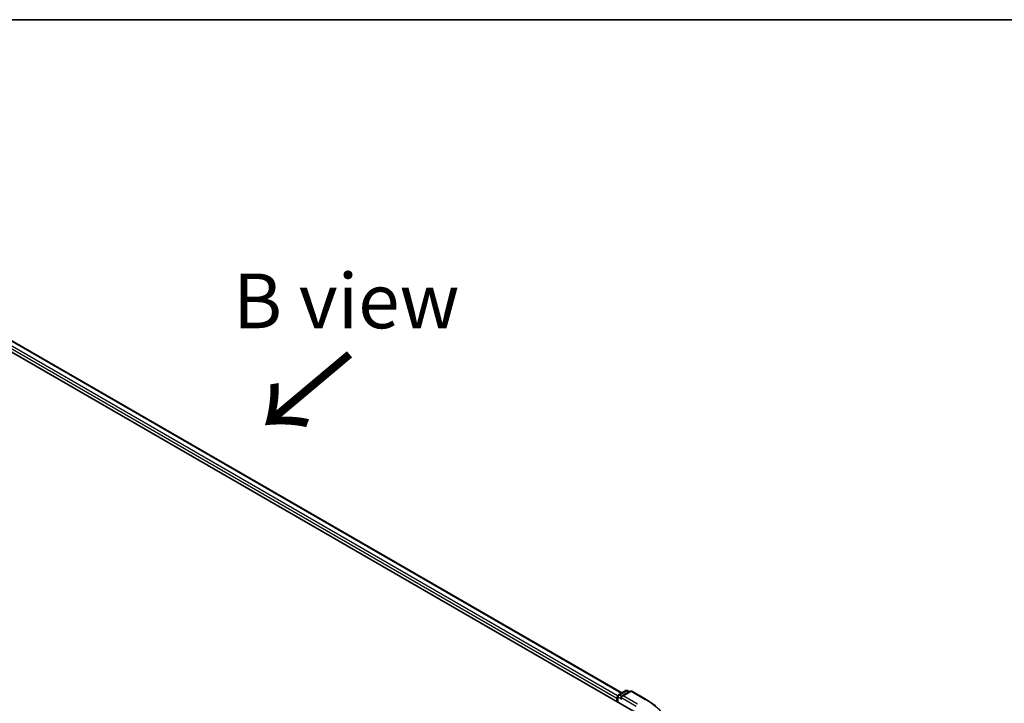
# Model space of a CAD drawing. Units: millimetres. Extents: x 36 to 6939, y 20 to 1004.
# Drawn here: x 204 to 316, y 644 to 722 of the extents above; entities that cross this region are included whole.
import ezdxf

# ---------------------------------------------------------------- set-up
doc = ezdxf.new("R2010")
doc.units = ezdxf.units.MM
doc.header["$LTSCALE"] = 2.5
for name, color, linetype, lineweight in [('Border (ISO)', 7, 'Continuous', 35), ('Symbol (ISO)', 7, 'Continuous', 18), ('Visible (ISO)', 7, 'Continuous', 35), ('Visible Narrow (ISO)', 7, 'Continuous', 25)]:
    doc.layers.add(name, color=color, linetype=linetype, lineweight=lineweight)
doc.styles.add('Note Text (TK)', font='MS PGothic.ttf')

# ---------------------------------------------------------------- blocks, each defined once
blk = doc.blocks.new('Borders tk図枠')
at = {"layer": 'Border (ISO)'}
blk.add_line((14.5, 289), (405.5, 289), dxfattribs=at)

msp = doc.modelspace()

# ---------------------------------------------------------------- linework, layer by layer
at = {"layer": 'Visible (ISO)'}
for p, q in [((181.3056, 697.0024), (274.1134, 643.4198)), ((184.332, 696.5764), (272.5953, 645.6176)), ((272.2077, 645.3938), (273.0558, 645.8834)), ((273.5598, 645.8172), (272.5559, 645.2376)), ((273.2433, 645.8834), (273.4589, 645.7589)), ((273.7473, 645.8172), (275.3825, 644.8731)), ((272.0363, 645.0273), (272.0363, 644.619)), ((272.1139, 644.5742), (272.1139, 645.2314))]:
    msp.add_line(p, q, dxfattribs=at)
for centre, start, end in [((273.1495, 645.721), 60, 120), ((273.6536, 645.6548), 60, 120), ((272.3014, 645.2314), 120, 180)]:
    msp.add_arc(centre, 0.1875, start, end, dxfattribs=at)
for centre, major_axis, start_param, end_param in [((272.1689, 645.1038), (0.0938, 0.1624), 1.21247675, 2.35619449), ((272.7434, 645.1293), (-0.2652, 0), 4.71238898, 6.28318531), ((272.6108, 645.0528), (-0.0937, 0.1624), 0.78539816, 2.35619449)]:
    msp.add_ellipse(centre, major_axis=major_axis, ratio=0.57735027, start_param=start_param, end_param=end_param, dxfattribs=at)
msp.add_open_spline([(275.3825, 644.8731), (275.4634, 644.8264), (275.543, 644.779), (275.6998, 644.6827), (275.7769, 644.6338), (275.9286, 644.5347), (276.0031, 644.4844), (276.1495, 644.3824), (276.2213, 644.3308), (276.3623, 644.2261), (276.4315, 644.1732), (276.4992, 644.1195)], degree=3, knots=[3.141592654, 3.141592654, 3.141592654, 3.141592654, 3.172644837, 3.172644837, 3.203697021, 3.203697021, 3.234749204, 3.234749204, 3.265801387, 3.265801387, 3.296853571, 3.296853571, 3.296853571, 3.296853571], dxfattribs=at)
at = {"layer": 'Visible Narrow (ISO)'}
for p, q in [((272.1215, 645.2842), (183.7805, 696.288)), ((184.2695, 696.5702), (272.5587, 645.5964)), ((183.6479, 696.0583), (272.0363, 645.0273)), ((272.3014, 645.3845), (273.1495, 645.8741)), ((272.7434, 645.2824), (273.6536, 645.8079)), ((273.1495, 645.8741), (273.404, 645.7272)), ((273.6536, 645.8079), (275.2887, 644.8638)), ((272.1689, 644.5425), (272.1689, 645.1549)), ((272.1689, 645.1549), (272.6108, 644.8997)), ((272.5559, 645.2376), (272.3014, 645.3845)), ((272.4782, 645.1293), (274.246, 644.1087)), ((274.3786, 644.3384), (272.7434, 645.2824))]:
    msp.add_line(p, q, dxfattribs=at)
for centre, major_axis, start_param, end_param in [((273.1495, 645.721), (-0.0937, 0.1624), 5.49778714, 6.28318531), ((273.1495, 645.721), (0.0937, 0.1624), 0, 0.78539816), ((273.6536, 645.6548), (-0.0937, 0.1624), 5.49778714, 6.28318531), ((273.6536, 645.6548), (0.0937, 0.1624), 0, 0.78539816), ((272.3014, 645.2314), (-0.1875, 0), 0, 0.78539816), ((272.3014, 645.2314), (0.0938, 0.1624), 0.78539816, 2.35619449), ((272.3014, 645.2314), (-0.0937, 0.1624), 5.49778714, 6.28318531), ((275.2887, 644.7108), (0.0937, 0.1624), 0, 0.78539816), ((267.6169, 640.4345), (10.8497, 0), 5.49778714, 7.06858347)]:
    msp.add_ellipse(centre, major_axis=major_axis, ratio=0.57735027, start_param=start_param, end_param=end_param, dxfattribs=at)

# ---------------------------------------------------------------- block references
at = {"xscale": 2.5, "yscale": 2.5, "zscale": 2.5}
msp.add_blockref('Borders tk図枠', (0, 0), dxfattribs=at)

# ---------------------------------------------------------------- texts
at = {"layer": 'Symbol (ISO)', "color": 7, "insert": (241.125, 690.3918), "char_height": 6.25, "attachment_point": 5, "line_spacing_factor": 1.5, "style": 'Note Text (TK)'}
msp.add_mtext('\\fＭＳ Ｐゴシック|b0|i0;B view', dxfattribs=at)
at = {"layer": 'Symbol (ISO)', "color": 7, "insert": (241.8016, 684.7805), "char_height": 10, "attachment_point": 4, "rotation": 220, "line_spacing_factor": 1.5, "style": 'Note Text (TK)'}
msp.add_mtext('\\fMS PGothic|b0|i0;{\\H10.0000;→}', dxfattribs=at)

doc.saveas('drawing.dxf')
